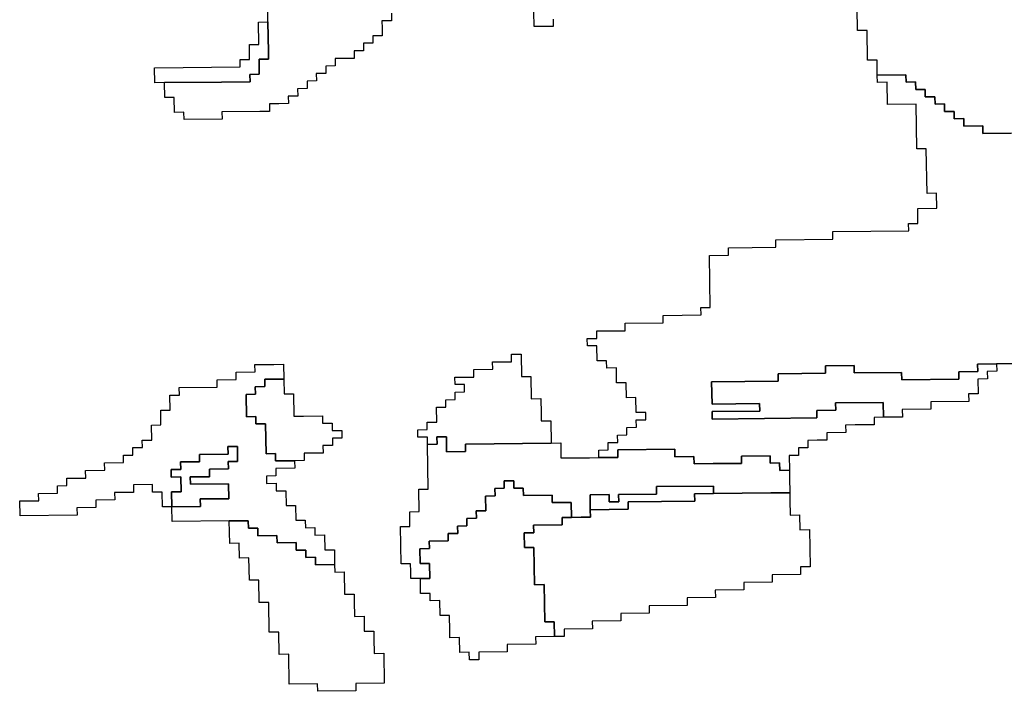
# Model space of a CAD drawing. Extents: x -9.486 to -9.308, y 38.697 to 38.769.
# Drawn here: x -9.405 to -9.399, y 38.739 to 38.743 of the extents above; entities that cross this region are included whole.
import ezdxf

# ---------------------------------------------------------------- set-up
doc = ezdxf.new("R2010")
doc.units = 0

msp = doc.modelspace()

# ---------------------------------------------------------------- linework, layer by layer
at = {"layer": 'carta_risco_incendio'}
for points in [[(-9.399094, 38.7426), (-9.399267, 38.742598), (-9.399267, 38.742643), (-9.399382, 38.742642), (-9.399383, 38.742687), (-9.399441, 38.742686), (-9.399442, 38.742731), (-9.399499, 38.742731), (-9.3995, 38.742776), (-9.399557, 38.742775), (-9.399558, 38.74282), (-9.399616, 38.742819), (-9.399616, 38.742864), (-9.399674, 38.742864), (-9.399675, 38.742909), (-9.399732, 38.742908), (-9.399733, 38.742953), (-9.399906, 38.742951), (-9.399907, 38.743041), (-9.399965, 38.743041), (-9.399968, 38.743221), (-9.400025, 38.74322), (-9.40003, 38.74349)], [(-9.402845, 38.743325), (-9.402844, 38.74328), (-9.402902, 38.743279), (-9.402901, 38.743234), (-9.4029, 38.743189), (-9.402958, 38.743188), (-9.402957, 38.743143), (-9.403014, 38.743143), (-9.403014, 38.743098), (-9.403071, 38.743097), (-9.40307, 38.743052), (-9.403128, 38.743051), (-9.403185, 38.743051), (-9.403184, 38.743006), (-9.403242, 38.743005), (-9.403241, 38.74296), (-9.403299, 38.74296), (-9.403298, 38.742915), (-9.403355, 38.742914), (-9.403355, 38.742869), (-9.403412, 38.742868), (-9.403411, 38.742823), (-9.403469, 38.742823), (-9.403468, 38.742778), (-9.403525, 38.742777), (-9.403583, 38.742776), (-9.403582, 38.742731), (-9.40364, 38.742731), (-9.40387, 38.742728), (-9.403869, 38.742683), (-9.404099, 38.742681), (-9.4041, 38.742726), (-9.404157, 38.742725), (-9.404159, 38.742815), (-9.404216, 38.742814), (-9.404218, 38.742905), (-9.403873, 38.742908), (-9.4037, 38.74291), (-9.403701, 38.742955), (-9.403644, 38.742956), (-9.403644, 38.743001), (-9.403645, 38.743046), (-9.403588, 38.743046), (-9.403589, 38.743092), (-9.40359, 38.743182), (-9.403592, 38.743272), (-9.403594, 38.743407)], [(-9.401867, 38.74329), (-9.401866, 38.743245), (-9.401981, 38.743244), (-9.401983, 38.743334)], [(-9.39907, 38.741204), (-9.399185, 38.741203), (-9.3993, 38.741201), (-9.399299, 38.741156), (-9.399414, 38.741155), (-9.399413, 38.74111), (-9.399758, 38.741106), (-9.399759, 38.741151), (-9.400046, 38.741148), (-9.400047, 38.741193), (-9.400219, 38.741191), (-9.400219, 38.741146), (-9.400506, 38.741143), (-9.400505, 38.741098), (-9.400908, 38.741094), (-9.400905, 38.740959), (-9.400618, 38.740962), (-9.400617, 38.740917), (-9.400905, 38.740914), (-9.400904, 38.740869), (-9.400271, 38.740876), (-9.400272, 38.740921), (-9.400157, 38.740922), (-9.400158, 38.740967), (-9.399871, 38.74097), (-9.399869, 38.74088), (-9.399926, 38.740879), (-9.399926, 38.740834), (-9.400041, 38.740833), (-9.400098, 38.740832), (-9.400097, 38.740787), (-9.400212, 38.740786), (-9.400212, 38.740741), (-9.400269, 38.740741), (-9.400326, 38.74074), (-9.400326, 38.740695), (-9.400383, 38.740694), (-9.400382, 38.740649), (-9.40044, 38.740649), (-9.400438, 38.740559), (-9.400496, 38.740558), (-9.400497, 38.740603), (-9.400554, 38.740602), (-9.400555, 38.740647), (-9.400727, 38.740645), (-9.400727, 38.7406), (-9.400842, 38.740599), (-9.400899, 38.740599), (-9.401014, 38.740597), (-9.401015, 38.740642), (-9.40113, 38.740641), (-9.401131, 38.740686), (-9.401476, 38.740682), (-9.401475, 38.740637), (-9.40159, 38.740636), (-9.401591, 38.740681), (-9.401533, 38.740682), (-9.401534, 38.740727), (-9.401476, 38.740727), (-9.401477, 38.740772), (-9.40142, 38.740773), (-9.401421, 38.740818), (-9.401363, 38.740819), (-9.401364, 38.740864), (-9.401306, 38.740864), (-9.401307, 38.740909), (-9.401365, 38.740909), (-9.401366, 38.740999), (-9.401424, 38.740998), (-9.401425, 38.741088), (-9.401483, 38.741088), (-9.401484, 38.741178), (-9.401542, 38.741177), (-9.401543, 38.741222), (-9.4016, 38.741221), (-9.401602, 38.741312), (-9.401659, 38.741311), (-9.40166, 38.741356), (-9.401603, 38.741357), (-9.401603, 38.741402), (-9.401431, 38.741403), (-9.401432, 38.741449), (-9.401202, 38.741451), (-9.401202, 38.741496), (-9.400972, 38.741499), (-9.400973, 38.741544), (-9.400916, 38.741544), (-9.400921, 38.741859), (-9.400806, 38.741861), (-9.400807, 38.741906), (-9.40052, 38.741909), (-9.40052, 38.741954), (-9.400175, 38.741958), (-9.400176, 38.742003), (-9.399716, 38.742008), (-9.399717, 38.742053), (-9.39966, 38.742053), (-9.399661, 38.742143), (-9.399546, 38.742145), (-9.399548, 38.742235), (-9.399605, 38.742234), (-9.39961, 38.742504), (-9.399668, 38.742504), (-9.399672, 38.742774), (-9.399845, 38.742772), (-9.399847, 38.742907), (-9.399905, 38.742906), (-9.399906, 38.742951), (-9.399733, 38.742953), (-9.399732, 38.742908), (-9.399675, 38.742909), (-9.399674, 38.742864), (-9.399616, 38.742864), (-9.399616, 38.742819), (-9.399558, 38.74282), (-9.399557, 38.742775), (-9.3995, 38.742776), (-9.399499, 38.742731), (-9.399442, 38.742731), (-9.399441, 38.742686), (-9.399383, 38.742687), (-9.399382, 38.742642), (-9.399267, 38.742643), (-9.399267, 38.742598), (-9.399094, 38.7426)]]:
    msp.add_lwpolyline(points, dxfattribs=at)
for points in [[(-9.404218, 38.742905), (-9.404275, 38.742904), (-9.404277, 38.742994), (-9.403759, 38.743), (-9.40376, 38.743045), (-9.403703, 38.743045), (-9.403704, 38.743135), (-9.403647, 38.743136), (-9.403649, 38.743271), (-9.403592, 38.743272), (-9.40359, 38.743182), (-9.403589, 38.743092), (-9.403588, 38.743046), (-9.403645, 38.743046), (-9.403644, 38.743001), (-9.403644, 38.742956), (-9.403701, 38.742955), (-9.4037, 38.74291), (-9.403873, 38.742908), (-9.404218, 38.742905)], [(-9.402061, 38.741262), (-9.402059, 38.741126), (-9.402001, 38.741127), (-9.401999, 38.740992), (-9.401941, 38.740993), (-9.40194, 38.740903), (-9.401939, 38.740858), (-9.401881, 38.740858), (-9.401879, 38.740723), (-9.402396, 38.740717), (-9.402396, 38.740672), (-9.402511, 38.740671), (-9.402512, 38.740761), (-9.40257, 38.740761), (-9.402569, 38.740716), (-9.402626, 38.740715), (-9.402627, 38.74076), (-9.402685, 38.740759), (-9.402685, 38.740804), (-9.402628, 38.740805), (-9.402629, 38.74085), (-9.402571, 38.740851), (-9.402573, 38.740941), (-9.402515, 38.740941), (-9.402516, 38.740986), (-9.402459, 38.740987), (-9.402459, 38.741032), (-9.402402, 38.741033), (-9.402403, 38.741078), (-9.40246, 38.741077), (-9.402461, 38.741122), (-9.402346, 38.741123), (-9.402347, 38.741168), (-9.402232, 38.74117), (-9.402233, 38.741215), (-9.402118, 38.741216), (-9.402118, 38.741261), (-9.402061, 38.741262)], [(-9.404, 38.74034), (-9.404001, 38.740385), (-9.403828, 38.740387), (-9.40383, 38.740477), (-9.40406, 38.740474), (-9.404061, 38.740519), (-9.403946, 38.74052), (-9.403946, 38.740565), (-9.403831, 38.740567), (-9.403832, 38.740612), (-9.403775, 38.740612), (-9.403776, 38.740702), (-9.403834, 38.740702), (-9.403833, 38.740657), (-9.404005, 38.740655), (-9.404005, 38.74061), (-9.40412, 38.740609), (-9.404119, 38.740564), (-9.404176, 38.740563), (-9.404176, 38.740518), (-9.404118, 38.740519), (-9.404116, 38.740429), (-9.404174, 38.740428), (-9.404172, 38.740338), (-9.40423, 38.740337), (-9.404231, 38.740427), (-9.404289, 38.740427), (-9.40429, 38.740472), (-9.404405, 38.74047), (-9.404404, 38.740425), (-9.404519, 38.740424), (-9.404518, 38.740379), (-9.404633, 38.740378), (-9.404632, 38.740333), (-9.404747, 38.740332), (-9.404746, 38.740287), (-9.405091, 38.740283), (-9.405093, 38.740373), (-9.404978, 38.740374), (-9.404979, 38.740419), (-9.404864, 38.74042), (-9.404865, 38.740465), (-9.404807, 38.740466), (-9.404808, 38.740511), (-9.404693, 38.740512), (-9.404694, 38.740557), (-9.404579, 38.740559), (-9.40458, 38.740604), (-9.404465, 38.740605), (-9.404465, 38.74065), (-9.404408, 38.740651), (-9.404409, 38.740696), (-9.404351, 38.740696), (-9.404352, 38.740741), (-9.404294, 38.740742), (-9.404296, 38.740832), (-9.404239, 38.740833), (-9.40424, 38.740923), (-9.404183, 38.740923), (-9.404184, 38.741013), (-9.404127, 38.741014), (-9.404128, 38.741059), (-9.403898, 38.741061), (-9.403898, 38.741106), (-9.403783, 38.741108), (-9.403784, 38.741153), (-9.403669, 38.741154), (-9.40367, 38.741199), (-9.403555, 38.7412), (-9.403498, 38.741201), (-9.403496, 38.741111), (-9.403611, 38.74111), (-9.40361, 38.741065), (-9.403668, 38.741064), (-9.403667, 38.741019), (-9.403724, 38.741018), (-9.403722, 38.740883), (-9.403664, 38.740884), (-9.403664, 38.740839), (-9.403606, 38.740839), (-9.403603, 38.740659), (-9.403545, 38.74066), (-9.403545, 38.740615), (-9.40343, 38.740616), (-9.403429, 38.740571), (-9.403544, 38.74057), (-9.403543, 38.740525), (-9.403601, 38.740524), (-9.4036, 38.740479), (-9.403542, 38.74048), (-9.403541, 38.740435), (-9.403484, 38.740435), (-9.403482, 38.740345), (-9.403425, 38.740346), (-9.403423, 38.740256), (-9.403366, 38.740257), (-9.403365, 38.740211), (-9.403307, 38.740212), (-9.403307, 38.740167), (-9.403249, 38.740168), (-9.403248, 38.740078), (-9.40319, 38.740078), (-9.403189, 38.739988), (-9.403304, 38.739987), (-9.403304, 38.740032), (-9.403362, 38.740031), (-9.403363, 38.740076), (-9.40342, 38.740076), (-9.403421, 38.740121), (-9.403536, 38.74012), (-9.403537, 38.740165), (-9.403652, 38.740163), (-9.403652, 38.740208), (-9.40371, 38.740208), (-9.403711, 38.740253), (-9.403826, 38.740252), (-9.404171, 38.740248), (-9.404172, 38.740338), (-9.404, 38.74034)], [(-9.399298, 38.741111), (-9.399296, 38.741021), (-9.399354, 38.741021), (-9.399353, 38.740976), (-9.399583, 38.740973), (-9.399582, 38.740928), (-9.399755, 38.740926), (-9.399754, 38.740881), (-9.399869, 38.74088), (-9.399871, 38.74097), (-9.400158, 38.740967), (-9.400157, 38.740922), (-9.400272, 38.740921), (-9.400271, 38.740876), (-9.400904, 38.740869), (-9.400905, 38.740914), (-9.400617, 38.740917), (-9.400618, 38.740962), (-9.400905, 38.740959), (-9.400908, 38.741094), (-9.400505, 38.741098), (-9.400506, 38.741143), (-9.400219, 38.741146), (-9.400219, 38.741191), (-9.400047, 38.741193), (-9.400046, 38.741148), (-9.399759, 38.741151), (-9.399758, 38.741106), (-9.399413, 38.74111), (-9.399414, 38.741155), (-9.399299, 38.741156), (-9.3993, 38.741201), (-9.399185, 38.741203), (-9.399184, 38.741158), (-9.399241, 38.741157), (-9.39924, 38.741112), (-9.399298, 38.741111)], [(-9.403496, 38.741111), (-9.403494, 38.741021), (-9.403437, 38.741021), (-9.403434, 38.740886), (-9.403377, 38.740887), (-9.403262, 38.740888), (-9.403261, 38.740843), (-9.403204, 38.740844), (-9.403203, 38.740799), (-9.403145, 38.740799), (-9.403145, 38.740754), (-9.403202, 38.740754), (-9.403201, 38.740709), (-9.403259, 38.740708), (-9.403258, 38.740663), (-9.403373, 38.740662), (-9.403372, 38.740617), (-9.40343, 38.740616), (-9.403545, 38.740615), (-9.403545, 38.74066), (-9.403603, 38.740659), (-9.403606, 38.740839), (-9.403664, 38.740839), (-9.403664, 38.740884), (-9.403722, 38.740883), (-9.403724, 38.741018), (-9.403667, 38.741019), (-9.403668, 38.741064), (-9.40361, 38.741065), (-9.403611, 38.74111), (-9.403496, 38.741111)], [(-9.402512, 38.740761), (-9.402511, 38.740671), (-9.402396, 38.740672), (-9.402396, 38.740717), (-9.401879, 38.740723), (-9.401821, 38.740724), (-9.40182, 38.740634), (-9.401647, 38.740635), (-9.40159, 38.740636), (-9.401475, 38.740637), (-9.401476, 38.740682), (-9.401131, 38.740686), (-9.40113, 38.740641), (-9.401015, 38.740642), (-9.401014, 38.740597), (-9.400899, 38.740599), (-9.400842, 38.740599), (-9.400727, 38.7406), (-9.400727, 38.740645), (-9.400555, 38.740647), (-9.400554, 38.740602), (-9.400497, 38.740603), (-9.400496, 38.740558), (-9.400438, 38.740559), (-9.400438, 38.740513), (-9.400436, 38.740423), (-9.400551, 38.740422), (-9.400896, 38.740418), (-9.400897, 38.740463), (-9.401242, 38.74046), (-9.401241, 38.740415), (-9.401471, 38.740412), (-9.40147, 38.740367), (-9.401528, 38.740367), (-9.401528, 38.740412), (-9.401643, 38.74041), (-9.401642, 38.74032), (-9.401641, 38.740275), (-9.401698, 38.740275), (-9.401756, 38.740274), (-9.401758, 38.740364), (-9.401873, 38.740363), (-9.401873, 38.740408), (-9.402046, 38.740406), (-9.402047, 38.740451), (-9.402104, 38.74045), (-9.402105, 38.740495), (-9.402162, 38.740495), (-9.402162, 38.74045), (-9.402219, 38.740449), (-9.402218, 38.740404), (-9.402276, 38.740403), (-9.402274, 38.740313), (-9.402332, 38.740313), (-9.402331, 38.740268), (-9.402388, 38.740267), (-9.402388, 38.740222), (-9.402445, 38.740221), (-9.402444, 38.740176), (-9.402502, 38.740176), (-9.402501, 38.740131), (-9.402616, 38.74013), (-9.402615, 38.740085), (-9.402673, 38.740084), (-9.402671, 38.739994), (-9.402614, 38.739994), (-9.402612, 38.739904), (-9.402669, 38.739904), (-9.402727, 38.739903), (-9.402728, 38.739948), (-9.402729, 38.739993), (-9.402786, 38.739993), (-9.40279, 38.740218), (-9.402733, 38.740218), (-9.402734, 38.740308), (-9.402677, 38.740309), (-9.402679, 38.740444), (-9.402622, 38.740445), (-9.402626, 38.740715), (-9.402569, 38.740716), (-9.40257, 38.740761), (-9.402512, 38.740761)], [(-9.404061, 38.740519), (-9.40406, 38.740474), (-9.40383, 38.740477), (-9.403828, 38.740387), (-9.404001, 38.740385), (-9.404, 38.74034), (-9.404172, 38.740338), (-9.404174, 38.740428), (-9.404116, 38.740429), (-9.404118, 38.740519), (-9.404176, 38.740518), (-9.404176, 38.740563), (-9.404119, 38.740564), (-9.40412, 38.740609), (-9.404005, 38.74061), (-9.404005, 38.740655), (-9.403833, 38.740657), (-9.403834, 38.740702), (-9.403776, 38.740702), (-9.403775, 38.740612), (-9.403832, 38.740612), (-9.403831, 38.740567), (-9.403946, 38.740565), (-9.403946, 38.74052), (-9.404061, 38.740519)], [(-9.402105, 38.740495), (-9.402104, 38.74045), (-9.402047, 38.740451), (-9.402046, 38.740406), (-9.401873, 38.740408), (-9.401873, 38.740363), (-9.401758, 38.740364), (-9.401756, 38.740274), (-9.401813, 38.740273), (-9.401813, 38.740228), (-9.401985, 38.740226), (-9.401984, 38.740181), (-9.402042, 38.740181), (-9.40204, 38.740091), (-9.401983, 38.740091), (-9.401979, 38.739866), (-9.401921, 38.739867), (-9.401917, 38.739642), (-9.40186, 38.739642), (-9.401858, 38.739552), (-9.401973, 38.739551), (-9.401972, 38.739506), (-9.402145, 38.739504), (-9.402144, 38.739459), (-9.402317, 38.739457), (-9.402316, 38.739412), (-9.402373, 38.739412), (-9.402374, 38.739457), (-9.402432, 38.739456), (-9.402433, 38.739546), (-9.402491, 38.739545), (-9.402491, 38.73959), (-9.402493, 38.73968), (-9.40255, 38.73968), (-9.402552, 38.73977), (-9.40261, 38.739769), (-9.40261, 38.739814), (-9.402668, 38.739814), (-9.402669, 38.739904), (-9.402612, 38.739904), (-9.402614, 38.739994), (-9.402671, 38.739994), (-9.402673, 38.740084), (-9.402615, 38.740085), (-9.402616, 38.74013), (-9.402501, 38.740131), (-9.402502, 38.740176), (-9.402444, 38.740176), (-9.402445, 38.740221), (-9.402388, 38.740222), (-9.402388, 38.740267), (-9.402331, 38.740268), (-9.402332, 38.740313), (-9.402274, 38.740313), (-9.402276, 38.740403), (-9.402218, 38.740404), (-9.402219, 38.740449), (-9.402162, 38.74045), (-9.402162, 38.740495), (-9.402105, 38.740495)], [(-9.401413, 38.740368), (-9.401412, 38.740323), (-9.401642, 38.74032), (-9.401643, 38.74041), (-9.401528, 38.740412), (-9.401528, 38.740367), (-9.40147, 38.740367), (-9.401471, 38.740412), (-9.401241, 38.740415), (-9.401242, 38.74046), (-9.400897, 38.740463), (-9.400896, 38.740418), (-9.401011, 38.740417), (-9.40101, 38.740372), (-9.401413, 38.740368)], [(-9.400435, 38.740378), (-9.400434, 38.740288), (-9.400376, 38.740289), (-9.400374, 38.740199), (-9.400317, 38.7402), (-9.400313, 38.739974), (-9.40037, 38.739974), (-9.40037, 38.739929), (-9.400542, 38.739927), (-9.400541, 38.739882), (-9.400714, 38.73988), (-9.400713, 38.739835), (-9.400886, 38.739833), (-9.400885, 38.739788), (-9.401057, 38.739786), (-9.401056, 38.739741), (-9.401286, 38.739739), (-9.401286, 38.739694), (-9.401458, 38.739692), (-9.401457, 38.739647), (-9.40163, 38.739645), (-9.401629, 38.7396), (-9.401801, 38.739598), (-9.401801, 38.739553), (-9.401858, 38.739552), (-9.40186, 38.739642), (-9.401917, 38.739642), (-9.401921, 38.739867), (-9.401979, 38.739866), (-9.401983, 38.740091), (-9.40204, 38.740091), (-9.402042, 38.740181), (-9.401984, 38.740181), (-9.401985, 38.740226), (-9.401813, 38.740228), (-9.401813, 38.740273), (-9.401756, 38.740274), (-9.401698, 38.740275), (-9.401641, 38.740275), (-9.401642, 38.74032), (-9.401412, 38.740323), (-9.401413, 38.740368), (-9.40101, 38.740372), (-9.401011, 38.740417), (-9.400896, 38.740418), (-9.400551, 38.740422), (-9.400436, 38.740423), (-9.400435, 38.740378)], [(-9.403711, 38.740253), (-9.40371, 38.740208), (-9.403652, 38.740208), (-9.403652, 38.740163), (-9.403537, 38.740165), (-9.403536, 38.74012), (-9.403421, 38.740121), (-9.40342, 38.740076), (-9.403363, 38.740076), (-9.403362, 38.740031), (-9.403304, 38.740032), (-9.403304, 38.739987), (-9.403189, 38.739988), (-9.403188, 38.739943), (-9.40313, 38.739944), (-9.403128, 38.739809), (-9.40307, 38.739809), (-9.40307, 38.739764), (-9.403068, 38.739674), (-9.40301, 38.739675), (-9.403009, 38.739585), (-9.402951, 38.739585), (-9.402951, 38.73954), (-9.402949, 38.73945), (-9.402891, 38.739451), (-9.402888, 38.739271), (-9.403061, 38.739269), (-9.40306, 38.739224), (-9.40329, 38.739221), (-9.403291, 38.739266), (-9.403463, 38.739265), (-9.403466, 38.739445), (-9.403524, 38.739444), (-9.403526, 38.739579), (-9.403584, 38.739579), (-9.403587, 38.739759), (-9.403644, 38.739758), (-9.403647, 38.739893), (-9.403704, 38.739893), (-9.403707, 38.740028), (-9.403764, 38.740027), (-9.403766, 38.740117), (-9.403823, 38.740116), (-9.403826, 38.740252), (-9.403711, 38.740253)]]:
    msp.add_lwpolyline(points, close=True, dxfattribs=at)

doc.saveas('drawing.dxf')
